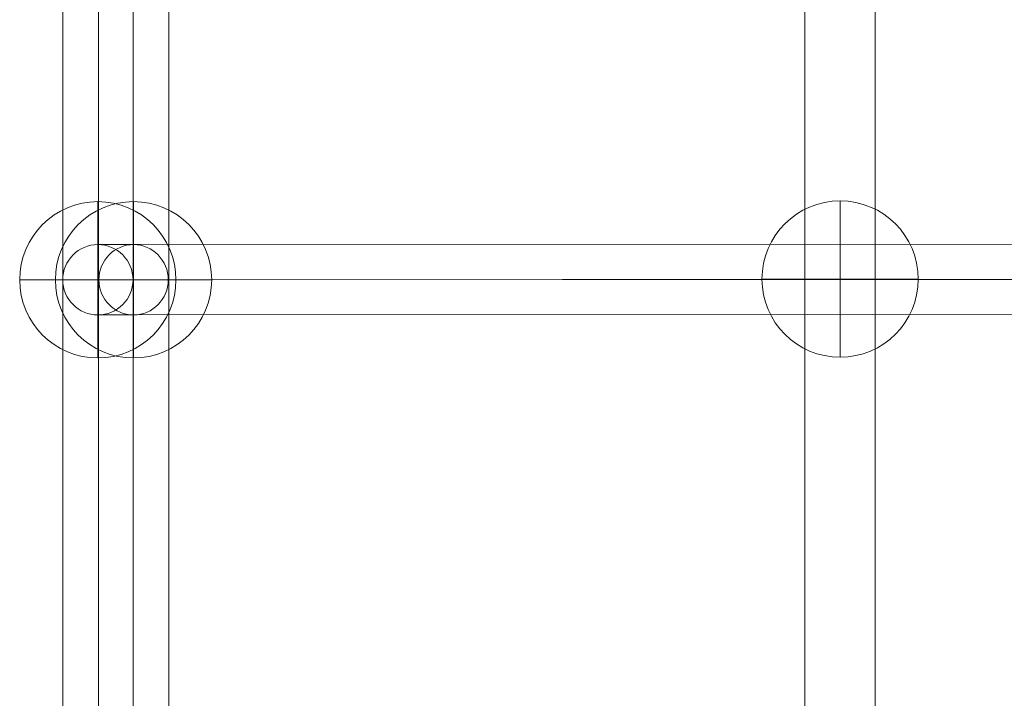
# Model space of a CAD drawing. Units: millimetres. Extents: x 424 to 5465, y -2197 to 2173.
# Drawn here: x 1936 to 2188, y 256 to 429 of the extents above; entities that cross this region are included whole.
import ezdxf

# ---------------------------------------------------------------- set-up
doc = ezdxf.new("R2010")
doc.units = ezdxf.units.MM
doc.header["$MEASUREMENT"] = 0
for name, color, linetype, lineweight in [('Level 25', 7, 'Continuous', 0), ('Level 26', 7, 'Continuous', 0), ('Level 27', 7, 'Continuous', 0)]:
    doc.layers.add(name, color=color, linetype=linetype, lineweight=lineweight)

# ---------------------------------------------------------------- blocks, each defined once
blk = doc.blocks.new('From Cone')
at = {"layer": 'Level 27', "color": 160, "linetype": 'Continuous', "lineweight": 13}
for p, q in [((1956.47088, 508.980299), (1956.47088, -533.437597)), ((1974.47088, 508.980299), (1974.47088, -533.437597))]:
    blk.add_line(p, q, dxfattribs=at)
blk = doc.blocks.new('From Cone_1')
at = {"layer": 'Level 27', "color": 160, "linetype": 'Continuous', "lineweight": 13}
for p, q in [((1947.336424, 508.970316), (1947.336424, -533.447581)), ((1965.336424, 508.970316), (1965.336424, -533.447581))]:
    blk.add_line(p, q, dxfattribs=at)
blk = doc.blocks.new('From Cone_2')
at = {"layer": 'Level 27', "color": 160, "linetype": 'Continuous', "lineweight": 13}
for p, q in [((2137.283788, 509.168341), (2137.283788, -533.249555)), ((2155.283788, 509.168341), (2155.283788, -533.249555))]:
    blk.add_line(p, q, dxfattribs=at)
blk = doc.blocks.new('SPHERE_21')
at = {"layer": 'Level 26', "color": 40, "lineweight": 13}
for p, q in [((0.748661, 0.202114), (0.748661, 0.198114)), ((0.750661, 0.200114), (0.746661, 0.200114)), ((0.750661, 0.200114), (0.746661, 0.200114))]:
    blk.add_line(p, q, dxfattribs=at)
blk.add_arc((0.748661, 0.200114), 0.002, 0, 180, dxfattribs=at)
at = {"layer": 'Level 26', "color": 40, "lineweight": 13, "extrusion": (0, 0, -1)}
blk.add_arc((-0.748661, 0.200114), 0.002, 180, 0, dxfattribs=at)
blk = doc.blocks.new('Feature Solid_37')
at = {"layer": 'Level 26', "color": 40, "lineweight": 13}
blk.add_blockref('SPHERE_21', (-0.748656, -0.200115), dxfattribs=at)
blk = doc.blocks.new('SPHERE_22')
at = {"layer": 'Level 26', "color": 40, "lineweight": 13}
for p, q in [((0.748661, 0.202114), (0.748661, 0.198114)), ((0.750661, 0.200114), (0.746661, 0.200114)), ((0.750661, 0.200114), (0.746661, 0.200114))]:
    blk.add_line(p, q, dxfattribs=at)
blk.add_arc((0.748661, 0.200114), 0.002, 0, 180, dxfattribs=at)
at = {"layer": 'Level 26', "color": 40, "lineweight": 13, "extrusion": (0, 0, -1)}
blk.add_arc((-0.748661, 0.200114), 0.002, 180, 0, dxfattribs=at)
blk = doc.blocks.new('Feature Solid_38')
at = {"layer": 'Level 26', "color": 40, "lineweight": 13}
blk.add_blockref('SPHERE_22', (-0.748656, -0.200115), dxfattribs=at)
blk = doc.blocks.new('SPHERE_23')
at = {"layer": 'Level 26', "color": 40, "lineweight": 13}
for p, q in [((0.748661, 0.202114), (0.748661, 0.198114)), ((0.750661, 0.200114), (0.746661, 0.200114)), ((0.750661, 0.200114), (0.746661, 0.200114))]:
    blk.add_line(p, q, dxfattribs=at)
blk.add_arc((0.748661, 0.200114), 0.002, 0, 180, dxfattribs=at)
at = {"layer": 'Level 26', "color": 40, "lineweight": 13, "extrusion": (0, 0, -1)}
blk.add_arc((-0.748661, 0.200114), 0.002, 180, 0, dxfattribs=at)
blk = doc.blocks.new('Feature Solid_39')
at = {"layer": 'Level 26', "color": 40, "lineweight": 13}
blk.add_blockref('SPHERE_23', (-0.748656, -0.200115), dxfattribs=at)
blk = doc.blocks.new('Smart Solid_86')
at = {"layer": 'Level 27', "color": 160, "linetype": 'Continuous', "lineweight": 13}
for p, q in [((-0.043832, 0.000881), (-0.042919, 0.000881)), ((-0.042919, 0.000881), (0.031378, 0.000919)), ((-0.043806, -0.000019), (0.030765, 0.000019)), ((-0.042031, -0.000019), (0.03199, 0.000019)), ((-0.044732, -0.000019), (-0.043806, -0.000019)), ((-0.042933, -0.000019), (-0.042031, -0.000019)), ((-0.043832, -0.000919), (-0.042919, -0.000919)), ((-0.042919, -0.000919), (0.031378, -0.000881))]:
    blk.add_line(p, q, dxfattribs=at)
for centre, major_axis, ratio in [((-0.043832, -0.000019), (0, 0.0009), 0.999406), ((-0.042919, -0.000019), (0, -0.0009), 0.985988)]:
    blk.add_ellipse(centre, major_axis=major_axis, ratio=ratio, dxfattribs=at)
blk = doc.blocks.new('FS85')
at = {"layer": 'Level 26', "color": 40, "lineweight": 13, "extrusion": (0, 0, -1), "xscale": 10000, "yscale": 10000, "zscale": 10000}
for name, p in [('Feature Solid_39', (987.995777, 374.826925)), ('Feature Solid_38', (978.861321, 374.826925)), ('Feature Solid_37', (798.048413, 375.014967))]:
    blk.add_blockref(name, p, dxfattribs=at)
at = {"layer": 'Level 27', "color": 160, "linetype": 'Continuous', "lineweight": 13}
for name in ['From Cone_1', 'From Cone', 'From Cone_2']:
    blk.add_blockref(name, (-2944.376141, 12.136875), dxfattribs=at)
at = {"layer": 'Level 27', "color": 160, "linetype": 'Continuous', "lineweight": 13, "xscale": 10000, "yscale": 10000, "zscale": 10000}
blk.add_blockref('Smart Solid_86', (-549.717703, 375.001581), dxfattribs=at)

msp = doc.modelspace()

# ---------------------------------------------------------------- block references
at = {"layer": 'Level 25', "color": 252, "lineweight": 13}
msp.add_blockref('FS85', (2944.376141, -12.136875), dxfattribs=at)

doc.saveas('drawing.dxf')
